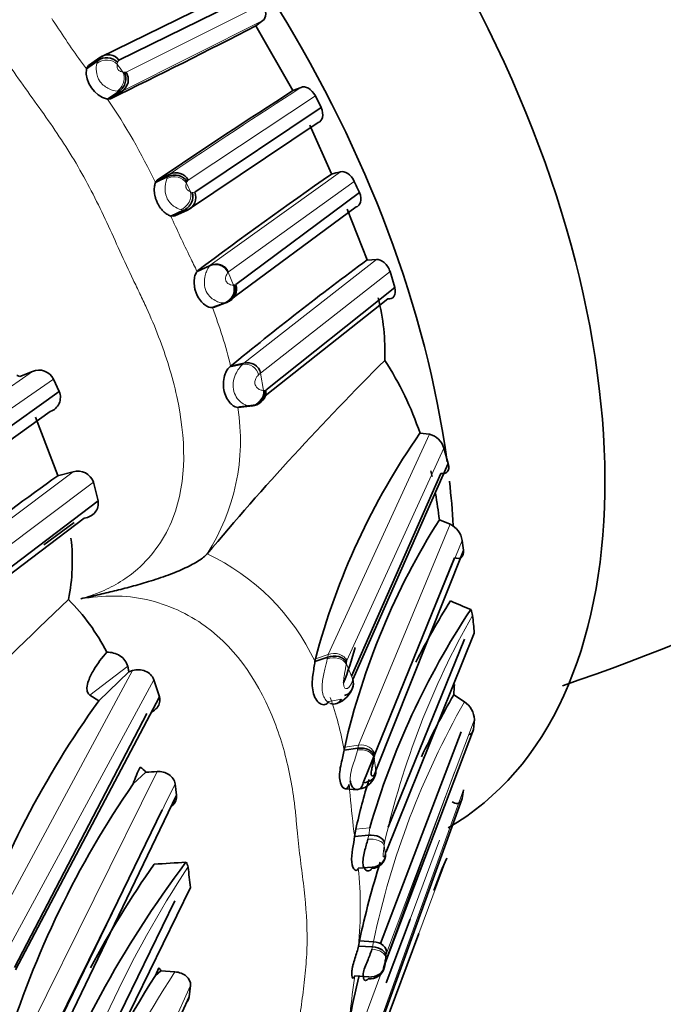
# Model space of a CAD drawing. Units: millimetres. Extents: x 0 to 1456, y 0 to 2751.
# Drawn here: x 282 to 296, y 766 to 787 of the extents above; entities that cross this region are included whole.
import ezdxf
from ezdxf import colors
from ezdxf.entities.mleader import LeaderData, LeaderLine
from ezdxf.math import Vec2, Vec3

# ---------------------------------------------------------------- set-up
doc = ezdxf.new("R2010")
doc.units = ezdxf.units.MM
doc.layers.add('DV5_Défaut', color=7, linetype='Continuous')
doc.layers.add('Défaut', color=7, linetype='Continuous')

# ---------------------------------------------------------------- blocks, each defined once
blk = doc.blocks.new('_DOT')
at = {"color": 0}
blk.add_line((0, 0), (-1, 0), dxfattribs=at)
at = {"color": 0, "const_width": 0.333}
blk.add_lwpolyline([(-0.1665, 0, 1), (0.1665, 0, 1)], format="xyb", close=True, dxfattribs=at)
blk = doc.blocks.new('SE4')
at = {"layer": 'DV5_Défaut', "color": 7, "linetype": 'Continuous', "lineweight": 35}
for p, q in [((283.808, 786.142), (286.798, 787.608)), ((287.1, 787.502), (284.212, 786.086)), ((287.108, 786.809), (287.257, 786.92)), ((287.893, 785.44), (287.106, 786.812)), ((283.524, 785.9), (283.763, 786.072)), ((283.57, 785.97), (283.808, 786.142)), ((283.763, 786.072), (283.808, 786.142)), ((283.57, 785.97), (283.524, 785.9)), ((288.065, 785.51), (287.893, 785.44)), ((283.971, 785.262), (284.213, 785.425)), ((283.971, 785.262), (284.036, 785.269)), ((284.036, 785.269), (284.278, 785.432)), ((288.488, 785.081), (288.368, 785.328)), ((285.818, 783.29), (288.488, 785.081)), ((288.427, 784.768), (285.662, 782.913)), ((288.709, 783.679), (288.248, 784.713)), ((284.983, 783.494), (285.247, 783.621)), ((285.022, 783.548), (285.286, 783.675)), ((284.983, 783.494), (285.022, 783.548)), ((286.684, 781.339), (289.299, 783.286)), ((285.648, 782.906), (285.73, 782.954)), ((289.227, 782.98), (286.505, 780.967)), ((285.31, 782.789), (285.579, 782.909)), ((285.394, 782.793), (285.31, 782.789)), ((285.369, 782.782), (285.64, 782.903)), ((285.394, 782.793), (285.662, 782.913)), ((285.662, 782.913), (285.579, 782.909)), ((289.463, 781.862), (289.043, 782.936)), ((285.864, 781.617), (286.131, 781.736)), ((289.66, 781.868), (289.465, 781.858)), ((285.864, 781.617), (285.877, 781.63)), ((290.045, 781.276), (289.948, 781.613)), ((287.322, 779.108), (290.045, 781.276)), ((286.188, 780.851), (286.462, 780.953)), ((286.232, 780.866), (286.188, 780.851)), ((286.212, 780.855), (286.487, 780.957)), ((286.232, 780.866), (286.505, 780.967)), ((286.505, 780.967), (286.462, 780.953)), ((286.484, 780.956), (286.593, 781.017)), ((289.899, 781.034), (287.308, 778.984)), ((286.574, 779.612), (286.548, 779.592)), ((286.574, 779.612), (286.856, 779.678)), ((282.385, 779.504), (282.114, 779.397)), ((282.949, 779.08), (282.828, 779.341)), ((279.214, 776.398), (282.949, 779.079)), ((286.771, 778.753), (287.057, 778.785)), ((287.057, 778.785), (287.014, 778.771)), ((282.761, 778.656), (278.991, 775.963)), ((286.727, 778.738), (287.013, 778.771)), ((286.727, 778.738), (286.771, 778.753)), ((286.743, 778.739), (287.032, 778.772)), ((287.013, 778.771), (286.984, 778.77)), ((282.917, 777.298), (282.447, 778.532)), ((290.782, 778.173), (290.58, 778.195)), ((291.178, 777.552), (291.083, 777.881)), ((289.162, 772.99), (291.178, 777.552)), ((283.244, 777.379), (282.916, 777.293)), ((291.022, 777.346), (289.132, 773.059)), ((283.77, 776.767), (283.674, 777.16)), ((279.926, 773.839), (283.77, 776.766)), ((283.48, 776.399), (279.902, 773.686)), ((282.624, 775.836), (283.263, 776.304)), ((291.215, 776.271), (290.991, 776.364)), ((289.648, 771.061), (291.498, 775.718)), ((286.077, 775.643), (286.076, 775.642)), ((291.309, 775.563), (289.377, 770.801)), ((289.864, 769.341), (291.729, 773.97)), ((291.518, 773.839), (289.904, 769.866)), ((288.359, 773.366), (288.628, 773.46)), ((288.37, 773.424), (288.359, 773.366)), ((284.425, 773.151), (283.787, 772.535)), ((284.425, 773.151), (284.399, 773.266)), ((284.502, 773.174), (284.425, 773.151)), ((285.069, 772.623), (284.952, 772.983)), ((289.162, 772.981), (289.162, 772.99)), ((282.023, 766.845), (285.069, 772.623)), ((283.788, 772.534), (283.599, 772.659)), ((291.52, 772.513), (291.294, 772.662)), ((284.801, 772.266), (282.001, 766.894)), ((291.709, 771.928), (291.731, 772.139)), ((289.851, 767.011), (291.709, 771.928)), ((291.453, 771.878), (289.747, 767.401)), ((288.989, 771.559), (288.977, 771.493)), ((288.977, 771.493), (289.268, 771.533)), ((284.784, 771.025), (284.515, 770.783)), ((285.43, 770.538), (285.401, 770.778)), ((288.996, 770.675), (289.254, 770.656)), ((282.592, 764.647), (285.43, 770.538)), ((289.613, 765.318), (291.471, 770.467)), ((285.127, 770.231), (282.552, 764.926)), ((289.223, 769.825), (289.198, 769.664)), ((289.198, 769.664), (289.495, 769.692)), ((291.048, 768.989), (291.147, 769.206)), ((289.275, 768.996), (289.571, 769.017)), ((290.872, 768.526), (291.048, 768.989)), ((282.85, 762.688), (285.725, 768.588)), ((285.394, 768.306), (282.863, 763.097)), ((289.867, 766.573), (290.371, 767.92)), ((290.553, 767.615), (289.138, 763.826)), ((289.278, 767.349), (289.299, 767.457)), ((289.278, 767.349), (289.574, 767.334)), ((289.299, 767.457), (289.594, 767.442)), ((289.826, 766.905), (289.835, 766.942)), ((289.835, 766.941), (289.851, 767.011)), ((284.983, 766.724), (285.056, 766.889)), ((285.102, 766.828), (284.983, 766.724)), ((285.397, 766.804), (285.102, 766.828)), ((289.202, 766.717), (289.498, 766.696)), ((285.699, 766.273), (285.728, 766.518)), ((282.84, 760.028), (285.699, 766.273))]:
    blk.add_line(p, q, dxfattribs=at)
at = {"layer": 'DV5_Défaut', "color": 7, "linetype": 'Continuous', "lineweight": 18}
for p, q in [((284.363, 785.833), (287.253, 787.273)), ((287.257, 786.92), (284.278, 785.432)), ((283.745, 786.016), (283.763, 786.072)), ((284.212, 786.086), (284.184, 786.042)), ((284.185, 786.042), (284.176, 786.001)), ((284.294, 785.833), (284.323, 785.828)), ((284.323, 785.828), (284.363, 785.833)), ((284.213, 785.425), (284.172, 785.429)), ((284.278, 785.432), (284.213, 785.425)), ((288.368, 785.328), (285.674, 783.547)), ((285.229, 783.582), (285.247, 783.621)), ((285.247, 783.621), (285.286, 783.675)), ((286.144, 781.75), (288.896, 783.722)), ((285.65, 783.514), (285.64, 783.485)), ((285.674, 783.547), (285.65, 783.514)), ((289.191, 783.519), (286.531, 781.61)), ((285.724, 783.303), (285.764, 783.289)), ((285.765, 783.288), (285.818, 783.29)), ((285.579, 782.909), (285.52, 782.923)), ((285.877, 781.63), (286.144, 781.75)), ((286.131, 781.736), (286.144, 781.75)), ((286.856, 779.678), (289.66, 781.868)), ((286.531, 781.61), (286.52, 781.599)), ((286.52, 781.599), (286.634, 781.329)), ((289.948, 781.612), (287.208, 779.465)), ((286.657, 781.33), (286.684, 781.339)), ((286.462, 780.953), (286.435, 780.95)), ((286.548, 779.592), (286.824, 779.65)), ((286.824, 779.65), (286.856, 779.678)), ((278.575, 776.855), (282.385, 779.504)), ((287.208, 779.466), (287.165, 779.428)), ((287.208, 779.466), (287.272, 779.1)), ((282.828, 779.341), (279.032, 776.705)), ((287.272, 779.1), (287.296, 779.1)), ((287.296, 779.1), (287.322, 779.108)), ((288.638, 773.519), (290.782, 778.173)), ((291.083, 777.881), (289.035, 773.389)), ((279.374, 774.479), (283.244, 777.379)), ((283.674, 777.159), (279.788, 774.243)), ((289.28, 771.599), (291.215, 776.271)), ((291.472, 775.929), (289.623, 771.402)), ((288.37, 773.424), (288.638, 773.519)), ((288.62, 773.422), (288.628, 773.46)), ((288.628, 773.46), (288.638, 773.519)), ((289.035, 773.389), (289.028, 773.355)), ((281.407, 767.438), (284.502, 773.174)), ((284.399, 773.266), (283.599, 772.659)), ((289.023, 773.316), (289.162, 772.99)), ((284.951, 772.983), (281.88, 767.302)), ((288.65, 772.52), (288.921, 772.569)), ((291.731, 772.139), (289.87, 767.2)), ((288.989, 771.559), (289.28, 771.599)), ((289.26, 771.498), (289.268, 771.533)), ((289.268, 771.533), (289.28, 771.599)), ((289.616, 771.361), (289.61, 771.326)), ((289.61, 771.326), (289.648, 771.061)), ((289.623, 771.402), (289.616, 771.361)), ((282.16, 765.256), (285.02, 771.04)), ((289.832, 766.979), (291.312, 771.028)), ((285.4, 770.778), (282.57, 765.04)), ((291.5, 770.654), (289.642, 765.484)), ((289.223, 769.825), (289.519, 769.851)), ((289.495, 769.692), (289.519, 769.851)), ((289.477, 769.608), (289.496, 769.7)), ((289.83, 769.538), (289.823, 769.472)), ((290.371, 767.92), (290.995, 769.591)), ((289.845, 769.278), (289.852, 769.296)), ((289.852, 769.296), (289.864, 769.341)), ((291.147, 769.206), (290.553, 767.615)), ((289.561, 767.284), (289.574, 767.334)), ((289.574, 767.334), (289.594, 767.442)), ((289.857, 767.132), (289.849, 767.09)), ((289.87, 767.2), (289.857, 767.132)), ((289.374, 765.729), (289.749, 766.753)), ((285.728, 766.518), (282.858, 760.242))]:
    blk.add_line(p, q, dxfattribs=at)
for centre, radius, start, end in [((253.854, 767.718), 34.754, 33.3124, 33.6334), ((302.177, 799.478), 23.072, 213.3198, 216.0512), ((261.686, 770.111), 27.538, 34.8158, 35.2418), ((376.938, 647.924), 163.794, 122.86039, 124.02523), ((273.098, 777.861), 13.153, 25.3611, 34.2415), ((256.157, 769.742), 32.529, 24.6391, 24.9929), ((313.709, 795.606), 31.158, 204.2905, 206.0641), ((275.286, 776.734), 11.65, 24.7767, 26.4087), ((286.269, 781.491), 0.288, 24.5255, 115.7613), ((286.336, 781.244), 0.31, 288.6181, 15.8409), ((286.693, 780.569), 0.763, 92.7662, 94.4391), ((277.174, 777.366), 9.665, 13.4414, 21.1393), ((282.355, 778.041), 4.427, 327.2082, 9.0588), ((284.052, 771.329), 4.765, 25.3094, 64.8616), ((306.961, 765.666), 17.562, 150.3948, 167.2645), ((279.572, 774.747), 9.559, 351.3936, 351.6281), ((281.567, 770.121), 7.536, 10.4887, 19.2404), ((306.896, 763.775), 17.686, 150.3909, 168.0306), ((249.326, 767.201), 39.915, 4.7999, 5.1268), ((306.376, 772.01), 17.337, 184.861, 187.7771), ((269.31, 766.969), 20.665, 6.4163, 6.9576), ((305.908, 755.804), 24.169, 146.849, 162.8999), ((281.152, 768.158), 8.166, 354.3145, 5.8949), ((274.214, 768.911), 15.741, 352.676, 353.3554), ((305.05, 754.044), 23.432, 147.0064, 163.9808), ((317.398, 762.686), 28.483, 171.8639, 173.4568)]:
    blk.add_arc(centre, radius, start, end, dxfattribs=at)
at = {"layer": 'DV5_Défaut', "color": 7, "linetype": 'Continuous', "lineweight": 35}
for centre, radius, start, end in [((216.856, 922.952), 153.198, 296.00908, 297.29442), ((283.957, 785.819), 0.319, 44.3865, 127.4051), ((284.122, 785.843), 0.601, 174.5223, 255.4116), ((284.124, 785.674), 0.287, 302.499, 33.427), ((278.376, 817.495), 47.163, 288.824, 317.8057), ((371.851, 654.879), 155.226, 122.74339, 124.01233), ((337.324, 713.4), 85.452, 124.67349, 127.01692), ((278.576, 825.052), 42.599, 283.7618, 284.0196), ((314.181, 794.887), 27.454, 204.4611, 204.9975), ((285.551, 783.179), 0.289, 292.6472, 22.6066), ((286.256, 781.471), 0.294, 25.8657, 115.2941), ((332.359, 723.726), 72.247, 126.42181, 129.32586), ((286.36, 781.244), 0.309, 289.2602, 16.1141), ((286.412, 781.241), 0.289, 288.8113, 19.7471), ((285.193, 779.914), 4.645, 357.8053, 14.2601), ((334.709, 734.771), 63.526, 134.94192, 139.95559), ((286.93, 779.402), 0.285, 12.799, 105.0328), ((284.2, 776.063), 6.727, 18.4686, 33.0983), ((281.956, 778.983), 0.444, 69.1746, 77.7649), ((282.52, 779.186), 0.345, 26.7137, 113.021), ((282.658, 778.955), 0.317, 288.8232, 23.1271), ((286.979, 779.086), 0.317, 276.302, 2.5018), ((287.03, 779.078), 0.294, 275.1699, 5.8364), ((286.982, 779.138), 0.37, 276.3488, 310.2768), ((302.87, 769.604), 14.995, 145.0481, 165.2402), ((290.678, 777.765), 0.421, 15.9887, 75.6633), ((283.345, 777.047), 0.347, 18.8678, 107.0346), ((281.403, 775.208), 9.657, 12.3762, 13.115), ((359.084, 671.294), 130.528, 125.69874, 127.82561), ((281.403, 775.208), 9.657, 6.871, 10.2015), ((303.914, 768.159), 15.308, 147.5907, 167.169), ((291.014, 775.852), 0.465, 9.5589, 64.3902), ((279.125, 775.493), 4.102, 348.5741, 6.7567), ((299.855, 776.848), 8.433, 186.2549, 187.6961), ((349.194, 705.202), 95.863, 133.55007, 137.63566), ((279.92, 771.484), 4.541, 27.287, 44.7399), ((304.353, 766.369), 15.52, 147.7599, 153.2618), ((307.849, 812.583), 41.417, 246.3366, 246.9808), ((305.644, 765.189), 16.786, 146.4574, 163.8739), ((291.308, 774.291), 0.387, 7.6, 26.6021), ((278.032, 772.765), 13.75, 5.0265, 6.5864), ((288.629, 773.01), 0.564, 289.8422, 343.541), ((281.863, 773.295), 9.453, 356.1572, 357.4978), ((299.978, 760.838), 19.974, 144.1633, 161.061), ((288.753, 772.657), 0.189, 248.6291, 332.2761), ((306.836, 763.719), 17.931, 150.0831, 154.8078), ((291.261, 772.12), 0.471, 2.3141, 56.6761), ((286.529, 770.135), 2.115, 151.8898, 162.1575), ((284.45, 770.768), 0.421, 37.5837, 59.6857), ((281.867, 820.177), 49.238, 273.3962, 273.6708), ((304.353, 766.369), 15.52, 163.1427, 167.136), ((289.214, 771.102), 0.443, 279.3411, 347.0529), ((301.391, 759.165), 20.488, 145.4552, 162.8692), ((299.378, 769.335), 7.988, 170.4947, 171.8535), ((303.889, 755.397), 22.843, 143.0622, 159.8541), ((302.071, 757.066), 20.91, 144.9248, 151.9852), ((283.201, 802.371), 33.335, 273.022, 274.1791), ((285.441, 768.986), 0.235, 8.246, 35.9452), ((272.88, 767.273), 12.912, 5.8426, 7.7749), ((306.836, 763.719), 17.931, 162.4486, 167.9659), ((304.979, 753.936), 23.735, 147.4, 163.9013), ((284.816, 766.658), 0.333, 30.7295, 44.0346), ((306.48, 762.443), 17.711, 165.9969, 169.247)]:
    blk.add_arc(centre, radius, start, end, dxfattribs=at)
for centre, major_axis, ratio, start_param, end_param in [((283.178, 783.707), (8, -13.856), 0.57735, 0, 3.067655), ((279.996, 781.87), (8, -13.856), 0.57735, 0.951587, 2.287474), ((283.973, 785.915), (-0.244, -0.165), 0.950065, 3.166133, 4.743444), ((284.081, 785.659), (0.182, 0.237), 0.883995, 4.352595, 5.937381), ((285.382, 783.39), (-0.296, -0.038), 0.882057, 3.48589, 5.069403), ((285.407, 783.423), (-0.264, -0.13), 0.949811, 3.116823, 4.702013), ((285.496, 783.167), (0.205, 0.222), 0.868069, 4.257146, 5.830903), ((279.996, 781.87), (8, -13.856), 0.57735, 0.853459, 0.922109), ((279.996, 781.87), (6.75, -11.691), 0.57735, 0.43545, 0.520497), ((288.751, 773.267), (-0.299, -0.015), 0.720167, 3.492216, 5.099725), ((289.32, 771.326), (-0.299, -0.009), 0.706761, 3.269021, 4.864718), ((289.548, 769.254), (-0.296, -0.04), 0.888339, 1.484006, 3.080321), ((289.554, 769.272), (-0.297, -0.023), 0.858694, 1.559388, 3.144145), ((289.56, 767.15), (-0.298, 0.011), 0.619139, 3.10162, 4.686629), ((289.573, 767.218), (-0.298, -0.003), 0.752695, 3.046843, 4.632925), ((289.529, 766.924), (-0.292, -0.074), 0.887915, 1.188187, 2.791234), ((289.538, 766.961), (0.295, 0.062), 0.879166, 4.397271, 5.972631)]:
    blk.add_ellipse(centre, major_axis=major_axis, ratio=ratio, start_param=start_param, end_param=end_param, dxfattribs=at)
at = {"layer": 'DV5_Défaut', "color": 7, "linetype": 'Continuous', "lineweight": 18}
for centre, major_axis, ratio, start_param, end_param in [((283.936, 785.83), (0.294, 0.072), 0.842744, 0.437787, 2.053704), ((284.052, 785.664), (0.183, 0.237), 0.85861, 4.325333, 5.93105), ((285.372, 783.361), (0.297, 0.039), 0.855261, 0.350281, 1.95522), ((285.455, 783.181), (0.211, 0.218), 0.84002, 4.228736, 5.845381), ((286.884, 779.379), (-0.286, 0.008), 0.969751, 3.349812, 4.953565), ((286.981, 779.055), (-0.229, -0.196), 0.913228, 0.917153, 2.544321), ((288.745, 773.228), (-0.299, -0.016), 0.724248, 3.490244, 5.10716), ((289.314, 771.29), (-0.299, -0.009), 0.707648, 3.266959, 4.870541), ((289.552, 767.108), (-0.298, 0.012), 0.593482, 3.106688, 4.703005)]:
    blk.add_ellipse(centre, major_axis=major_axis, ratio=ratio, start_param=start_param, end_param=end_param, dxfattribs=at)
for points, knots in [([(283.407, 774.694), (283.555, 774.741), (283.848, 774.834), (284.252, 775.047), (284.85, 775.484), (285.689, 776.722), (285.602, 778.574), (285.146, 780.031), (284.846, 780.745), (284.682, 781.094), (284.585, 781.293), (284.439, 781.59), (284.232, 782.044), (283.869, 782.852), (283.471, 783.647), (283.001, 784.4), (282.623, 784.948), (282.233, 785.488), (281.946, 785.896), (281.763, 786.173), (281.642, 786.358), (281.424, 786.677), (280.964, 787.293), (280.222, 788.1), (279.175, 788.886), (277.938, 789.364), (276.811, 789.268), (276.001, 788.87), (275.659, 788.566), (275.486, 788.412)], [0, 0, 0, 0, 0.022212, 0.043854, 0.065368, 0.129036, 0.252608, 0.314635, 0.345524, 0.36097, 0.368699, 0.376427, 0.407332, 0.438256, 0.499928, 0.530755, 0.561684, 0.592629, 0.623563, 0.631299, 0.639034, 0.654506, 0.685401, 0.746768, 0.808687, 0.871177, 0.934799, 0.96699, 1, 1, 1, 1]), ([(284.172, 785.429), (284.121, 785.438), (284.023, 785.456), (283.791, 785.608), (283.718, 785.869), (283.736, 785.966), (283.745, 786.016)], [0, 0, 0, 0, 0.259938, 0.503303, 0.743689, 1, 1, 1, 1]), ([(284.176, 786.001), (284.175, 785.988), (284.173, 785.962), (284.176, 785.917), (284.193, 785.889), (284.195, 785.886), (284.199, 785.88), (284.209, 785.871), (284.227, 785.857), (284.259, 785.842), (284.28, 785.837), (284.294, 785.833)], [0, 0, 0, 0, 0.253174, 0.496283, 0.503756, 0.511165, 0.526093, 0.556659, 0.618605, 0.745004, 1, 1, 1, 1]), ([(285.52, 782.923), (285.472, 782.94), (285.379, 782.974), (285.194, 783.166), (285.179, 783.44), (285.212, 783.534), (285.229, 783.582)], [0, 0, 0, 0, 0.255816, 0.49636, 0.739928, 1, 1, 1, 1]), ([(285.64, 783.485), (285.636, 783.472), (285.63, 783.451), (285.627, 783.416), (285.63, 783.394), (285.634, 783.379), (285.652, 783.344), (285.689, 783.32), (285.712, 783.309), (285.724, 783.303)], [0, 0, 0, 0, 0.256492, 0.383577, 0.445786, 0.476335, 0.505869, 0.747632, 1, 1, 1, 1]), ([(286.435, 780.95), (286.408, 780.951), (286.358, 780.954), (286.247, 780.996), (286.128, 781.079), (286.03, 781.231), (286.011, 781.416), (286.041, 781.56), (286.086, 781.674), (286.114, 781.713), (286.131, 781.736)], [0, 0, 0, 0, 0.136649, 0.256159, 0.379482, 0.497515, 0.616742, 0.742828, 0.843508, 1, 1, 1, 1]), ([(286.52, 781.599), (286.508, 781.581), (286.489, 781.553), (286.469, 781.494), (286.467, 781.452), (286.471, 781.428), (286.475, 781.418), (286.477, 781.411), (286.493, 781.381), (286.53, 781.353), (286.585, 781.328), (286.615, 781.329), (286.634, 781.329)], [0, 0, 0, 0, 0.254413, 0.381707, 0.443746, 0.473911, 0.481359, 0.4888, 0.503751, 0.62434, 0.748417, 1, 1, 1, 1]), ([(286.984, 778.77), (286.961, 778.773), (286.914, 778.779), (286.79, 778.838), (286.638, 779.008), (286.62, 779.27), (286.675, 779.445), (286.754, 779.579), (286.799, 779.624), (286.824, 779.65)], [0, 0, 0, 0, 0.124846, 0.254126, 0.491621, 0.61122, 0.737435, 0.852447, 1, 1, 1, 1]), ([(287.165, 779.428), (287.154, 779.417), (287.132, 779.395), (287.102, 779.35), (287.087, 779.3), (287.087, 779.27), (287.088, 779.253), (287.095, 779.213), (287.137, 779.147), (287.209, 779.102), (287.249, 779.101), (287.272, 779.1)], [0, 0, 0, 0, 0.129633, 0.260431, 0.323828, 0.3545, 0.36959, 0.384513, 0.502086, 0.715878, 1, 1, 1, 1]), ([(283.816, 761.68), (283.836, 761.676), (284.01, 761.649), (284.342, 761.622), (285.106, 761.64), (286.512, 762.044), (287.43, 763.201), (287.803, 764.3), (287.915, 764.879), (287.96, 765.215), (287.994, 765.554), (288.055, 765.984), (288.128, 766.508), (288.182, 767.04), (288.205, 767.76), (288.141, 768.492), (288.042, 769.236), (287.991, 769.661), (287.967, 769.947), (287.951, 770.139), (287.914, 770.475), (287.807, 771.146), (287.436, 772.473), (286.504, 773.996), (285.03, 774.676), (284.101, 774.78), (283.64, 774.723), (283.407, 774.694)], [0, 0, 0, 0, 0.002931, 0.025072, 0.047128, 0.11236, 0.238595, 0.30195, 0.333576, 0.349387, 0.365205, 0.396837, 0.428484, 0.460065, 0.491512, 0.554371, 0.585908, 0.617457, 0.625345, 0.633232, 0.649003, 0.680531, 0.742906, 0.868534, 0.933366, 0.966209, 1, 1, 1, 1]), ([(288.684, 772.48), (288.651, 772.499), (288.59, 772.535), (288.506, 772.686), (288.504, 772.942), (288.571, 773.216), (288.603, 773.353), (288.62, 773.422)], [0, 0, 0, 0, 0.132953, 0.247148, 0.486027, 0.743285, 1, 1, 1, 1]), ([(288.638, 773.519), (288.704, 773.542), (288.793, 773.547), (288.91, 773.509), (288.946, 773.489), (289.001, 773.443), (289.022, 773.416), (289.035, 773.389)], [0, 0, 0, 0, 0.5, 0.5, 0.75, 0.75, 1, 1, 1, 1]), ([(289.023, 773.316), (289.01, 773.255), (288.992, 773.162), (288.966, 773.003), (288.956, 772.884), (288.991, 772.796), (289.045, 772.788), (289.115, 772.851), (289.143, 772.929), (289.162, 772.981)], [0, 0, 0, 0, 0.248944, 0.373396, 0.492065, 0.550095, 0.612242, 0.742317, 1, 1, 1, 1]), ([(289.105, 770.842), (289.101, 770.886), (289.11, 771.003), (289.16, 771.171), (289.22, 771.347), (289.246, 771.442), (289.26, 771.498)], [0, 0, 0, 0, 0.191148, 0.454771, 0.679993, 1, 1, 1, 1]), ([(289.28, 771.599), (289.35, 771.609), (289.438, 771.597), (289.572, 771.519), (289.613, 771.457), (289.623, 771.402)], [0, 0, 0, 0, 0.5, 0.5, 1, 1, 1, 1]), ([(289.477, 769.608), (289.548, 769.616), (289.636, 769.608), (289.738, 769.568), (289.766, 769.55), (289.806, 769.512), (289.818, 769.491), (289.823, 769.472)], [0, 0, 0, 0, 0.5, 0.5, 0.75, 0.75, 1, 1, 1, 1]), ([(289.823, 769.472), (289.819, 769.441), (289.812, 769.381), (289.797, 769.295), (289.799, 769.256), (289.8, 769.252), (289.801, 769.246), (289.804, 769.237), (289.813, 769.231), (289.829, 769.241), (289.839, 769.263), (289.845, 769.278)], [0, 0, 0, 0, 0.251997, 0.494027, 0.501478, 0.508853, 0.523723, 0.5544, 0.616792, 0.744181, 1, 1, 1, 1]), ([(289.849, 767.09), (289.843, 767.058), (289.833, 767.011), (289.816, 766.946), (289.807, 766.911), (289.804, 766.893), (289.802, 766.885), (289.802, 766.882), (289.8, 766.853), (289.815, 766.866), (289.823, 766.892), (289.826, 766.905)], [0, 0, 0, 0, 0.255641, 0.3826, 0.444812, 0.475414, 0.490307, 0.497713, 0.505219, 0.747798, 1, 1, 1, 1])]:
    blk.add_open_spline(points, degree=3, knots=knots, dxfattribs=at)
at = {"layer": 'DV5_Défaut', "color": 7, "linetype": 'Continuous', "lineweight": 35}
for points, knots in [([(287.256, 786.92), (287.294, 786.948), (287.317, 786.997), (287.32, 787.126), (287.297, 787.206), (287.253, 787.273)], [0, 0, 0, 0, 0.5, 0.5, 1, 1, 1, 1]), ([(288.368, 785.328), (288.332, 785.4), (288.275, 785.459), (288.162, 785.523), (288.107, 785.528), (288.064, 785.51)], [0, 0, 0, 0, 0.5, 0.5, 1, 1, 1, 1]), ([(288.427, 784.768), (288.472, 784.782), (288.506, 784.819), (288.532, 784.931), (288.523, 785.008), (288.488, 785.081)], [0, 0, 0, 0, 0.5, 0.5, 1, 1, 1, 1]), ([(289.191, 783.519), (289.159, 783.59), (289.106, 783.652), (288.996, 783.723), (288.941, 783.734), (288.896, 783.722)], [0, 0, 0, 0, 0.5, 0.5, 1, 1, 1, 1]), ([(285.31, 782.789), (285.29, 782.797), (285.251, 782.813), (285.17, 782.866), (285.089, 782.952), (285.038, 783.038), (285.011, 783.099), (284.994, 783.141), (284.972, 783.216), (284.96, 783.301), (284.96, 783.374), (284.965, 783.422), (284.973, 783.464), (284.98, 783.484), (284.983, 783.494)], [0, 0, 0, 0, 0.138494, 0.262036, 0.377608, 0.498555, 0.528507, 0.558582, 0.619159, 0.742089, 0.803706, 0.866623, 0.931849, 1, 1, 1, 1]), ([(289.227, 782.98), (289.274, 782.992), (289.309, 783.027), (289.34, 783.136), (289.333, 783.212), (289.299, 783.286)], [0, 0, 0, 0, 0.5, 0.5, 1, 1, 1, 1]), ([(289.948, 781.612), (289.926, 781.685), (289.878, 781.756), (289.768, 781.849), (289.709, 781.871), (289.66, 781.868)], [0, 0, 0, 0, 0.5, 0.5, 1, 1, 1, 1]), ([(286.188, 780.851), (286.14, 780.856), (286.049, 780.864), (285.893, 781.046), (285.844, 781.164), (285.826, 781.215), (285.805, 781.307), (285.8, 781.437), (285.828, 781.56), (285.851, 781.597), (285.864, 781.617)], [0, 0, 0, 0, 0.26615, 0.495512, 0.525663, 0.555868, 0.616584, 0.740035, 0.864281, 1, 1, 1, 1]), ([(289.899, 781.034), (289.954, 781.027), (289.999, 781.047), (290.056, 781.132), (290.065, 781.2), (290.045, 781.276)], [0, 0, 0, 0, 0.5, 0.5, 1, 1, 1, 1]), ([(286.548, 779.592), (286.511, 779.562), (286.46, 779.481), (286.413, 779.262), (286.42, 779.137), (286.484, 778.936), (286.541, 778.854), (286.645, 778.761), (286.698, 778.74), (286.727, 778.738)], [0, 0, 0, 0, 0.25, 0.25, 0.5, 0.5, 0.75, 0.75, 1, 1, 1, 1]), ([(291.022, 777.346), (291.077, 777.332), (291.126, 777.341), (291.188, 777.414), (291.198, 777.479), (291.178, 777.552)], [0, 0, 0, 0, 0.5, 0.5, 1, 1, 1, 1]), ([(283.48, 776.399), (283.57, 776.412), (283.652, 776.455), (283.763, 776.59), (283.789, 776.68), (283.77, 776.766)], [0, 0, 0, 0, 0.5, 0.5, 1, 1, 1, 1]), ([(291.309, 775.563), (291.364, 775.542), (291.415, 775.543), (291.488, 775.595), (291.507, 775.649), (291.498, 775.718)], [0, 0, 0, 0, 0.5, 0.5, 1, 1, 1, 1]), ([(283.407, 774.694), (283.525, 774.721), (283.762, 774.774), (284.118, 774.859), (284.477, 774.951), (284.791, 775.039), (285.05, 775.123), (285.252, 775.194), (285.442, 775.268), (285.616, 775.344), (285.772, 775.422), (285.903, 775.499), (286.008, 775.573), (286.054, 775.619), (286.076, 775.642)], [0, 0, 0, 0, 0.121327, 0.241576, 0.363084, 0.486504, 0.55877, 0.628926, 0.697055, 0.763061, 0.826693, 0.887603, 0.94543, 1, 1, 1, 1]), ([(283.599, 772.659), (283.581, 772.67), (283.562, 772.687), (283.538, 772.746), (283.535, 772.78), (283.539, 772.865), (283.553, 772.912), (283.599, 773.043), (283.638, 773.118), (283.763, 773.328), (283.857, 773.451), (283.956, 773.566)], [0, 0, 0, 0, 0.0625, 0.0625, 0.125, 0.125, 0.25, 0.25, 0.5, 0.5, 1, 1, 1, 1]), ([(284.399, 773.266), (284.378, 773.355), (284.316, 773.434), (284.153, 773.539), (284.053, 773.566), (283.956, 773.566)], [0, 0, 0, 0, 0.5, 0.5, 1, 1, 1, 1]), ([(288.359, 773.366), (288.35, 773.288), (288.327, 773.186), (288.299, 772.964), (288.294, 772.836), (288.342, 772.615), (288.397, 772.519), (288.535, 772.433), (288.613, 772.453), (288.65, 772.52)], [0, 0, 0, 0, 0.25, 0.25, 0.5, 0.5, 0.75, 0.75, 1, 1, 1, 1]), ([(284.952, 772.983), (284.923, 773.064), (284.853, 773.129), (284.684, 773.197), (284.588, 773.2), (284.502, 773.174)], [0, 0, 0, 0, 0.5, 0.5, 1, 1, 1, 1]), ([(289.162, 772.981), (289.162, 772.977), (289.162, 772.969), (289.166, 772.951), (289.169, 772.929), (289.171, 772.9), (289.17, 772.865), (289.162, 772.824), (289.146, 772.782), (289.118, 772.739), (289.078, 772.698), (289.031, 772.665), (288.996, 772.65), (288.984, 772.645)], [0, 0, 0, 0, 0.028746, 0.067039, 0.118318, 0.184833, 0.268376, 0.370368, 0.49159, 0.602168, 0.741903, 0.906005, 1, 1, 1, 1]), ([(284.903, 772.298), (284.949, 772.32), (284.99, 772.352), (285.072, 772.456), (285.093, 772.542), (285.069, 772.623)], [0, 0, 0, 0, 0.3720543, 0.3720543, 1, 1, 1, 1]), ([(291.615, 771.823), (291.615, 771.823), (291.616, 771.823), (291.664, 771.83), (291.701, 771.866), (291.709, 771.928)], [0, 0, 0, 0, 0.008102, 0.008102, 1, 1, 1, 1]), ([(288.977, 771.493), (288.965, 771.413), (288.937, 771.318), (288.887, 771.09), (288.87, 770.971), (288.893, 770.77), (288.935, 770.697), (289.025, 770.661), (289.066, 770.699), (289.081, 770.768)], [0, 0, 0, 0, 0.25, 0.25, 0.5, 0.5, 0.75, 0.75, 1, 1, 1, 1]), ([(289.61, 771.326), (289.6, 771.278), (289.586, 771.206), (289.56, 771.091), (289.546, 771.014), (289.548, 770.978), (289.55, 770.971), (289.553, 770.96), (289.561, 770.947), (289.582, 770.942), (289.62, 770.973), (289.637, 771.026), (289.648, 771.061)], [0, 0, 0, 0, 0.252774, 0.377666, 0.497994, 0.50535, 0.512617, 0.52728, 0.557636, 0.619826, 0.74703, 1, 1, 1, 1]), ([(285.4, 770.778), (285.393, 770.856), (285.342, 770.929), (285.199, 771.023), (285.108, 771.045), (285.02, 771.04)], [0, 0, 0, 0, 0.5, 0.5, 1, 1, 1, 1]), ([(289.377, 770.801), (289.448, 770.806), (289.529, 770.836), (289.635, 770.938), (289.656, 771.006), (289.648, 771.061)], [0, 0, 0, 0, 0.5, 0.5, 1, 1, 1, 1]), ([(289.377, 770.801), (289.367, 770.766), (289.347, 770.698), (289.272, 770.647), (289.176, 770.668), (289.116, 770.76), (289.106, 770.829), (289.105, 770.842)], [0, 0, 0, 0, 0.250037, 0.484471, 0.722725, 0.947136, 1, 1, 1, 1]), ([(285.323, 770.303), (285.333, 770.311), (285.343, 770.319), (285.41, 770.383), (285.441, 770.46), (285.43, 770.538)], [0, 0, 0, 0, 0.1372358, 0.1372358, 1, 1, 1, 1]), ([(291.258, 770.397), (291.298, 770.375), (291.338, 770.364), (291.423, 770.371), (291.462, 770.406), (291.471, 770.467)], [0, 0, 0, 0, 0.415588, 0.415588, 1, 1, 1, 1]), ([(289.198, 769.664), (289.189, 769.585), (289.17, 769.497), (289.138, 769.302), (289.128, 769.204), (289.144, 769.042), (289.17, 768.982), (289.231, 768.938), (289.262, 768.955), (289.275, 768.996)], [0, 0, 0, 0, 0.25, 0.25, 0.5, 0.5, 0.75, 0.75, 1, 1, 1, 1]), ([(289.495, 769.692), (289.566, 769.703), (289.651, 769.689), (289.782, 769.628), (289.822, 769.58), (289.83, 769.538)], [0, 0, 0, 0, 0.5, 0.5, 1, 1, 1, 1]), ([(289.558, 768.989), (289.546, 768.972), (289.522, 768.94), (289.466, 768.934), (289.408, 768.973), (289.354, 769.1), (289.41, 769.367), (289.454, 769.526), (289.477, 769.608)], [0, 0, 0, 0, 0.135731, 0.260084, 0.386003, 0.506886, 0.74506, 1, 1, 1, 1]), ([(289.202, 766.717), (289.185, 766.687), (289.152, 766.63), (289.13, 766.758), (289.142, 766.85), (289.149, 766.891), (289.166, 766.968), (289.203, 767.088), (289.251, 767.229), (289.269, 767.308), (289.278, 767.349)], [0, 0, 0, 0, 0.262714, 0.495837, 0.525961, 0.556176, 0.617012, 0.740891, 0.865519, 1, 1, 1, 1]), ([(289.481, 766.656), (289.458, 766.632), (289.413, 766.586), (289.356, 766.719), (289.41, 766.897), (289.467, 767.029), (289.524, 767.162), (289.548, 767.24), (289.561, 767.284)], [0, 0, 0, 0, 0.255587, 0.493292, 0.613718, 0.739562, 0.853793, 1, 1, 1, 1]), ([(285.728, 766.518), (285.735, 766.589), (285.699, 766.661), (285.573, 766.765), (285.486, 766.797), (285.397, 766.804)], [0, 0, 0, 0, 0.5, 0.5, 1, 1, 1, 1])]:
    blk.add_open_spline(points, degree=3, knots=knots, dxfattribs=at)
blk.add_open_spline([(285.663, 766.185), (285.682, 766.211), (285.695, 766.241), (285.699, 766.273)], degree=3, dxfattribs=at)

msp = doc.modelspace()

# ---------------------------------------------------------------- block references
at = {"layer": 'Défaut'}
msp.add_blockref('SE4', (0, 0), dxfattribs=at)

# ---------------------------------------------------------------- leaders
at = {"layer": 'Défaut', "color": 7, "linetype": 'Continuous', "lineweight": 18}
ml = msp.add_multileader_mtext('Standard', dxfattribs=at)
ml.set_content('{\\pxsm0.9;\\fSolid Edge ISO|b1||i0||c0|p34;\\W1.;08/09/2021\\P}', color=256)
ml.set_leader_properties()
ml.set_arrow_properties(name='DOT')
ml.build(insert=Vec2(0, 0))
ml.multileader.update_dxf_attribs({"leader_type": 0, "dogleg_length": 0, "arrow_head_size": 12})
ctx = ml.context
ctx.base_point, ctx.char_height, ctx.arrow_head_size, ctx.landing_gap_size = Vec3(1368.843, 2735.462), 12, 12, 4.2
notes = []
notes.append((ctx, [(0, (0, 0, 0), (0, 0), (1, 0), 1, [])]))
ctx.mtext.insert = Vec3(1370.843, 2741.583)
for ctx, leaders in notes:
    for number, flags, end, landing, length, lines in leaders:
        leader = LeaderData()
        leader.index, (leader.has_last_leader_line, leader.has_dogleg_vector, leader.attachment_direction) = number, flags
        leader.last_leader_point, leader.dogleg_vector, leader.dogleg_length = Vec3(end), Vec3(landing), length
        for number, points, colour, breaks in lines:
            line = LeaderLine()
            line.index, line.vertices, line.color, line.breaks = number, Vec3.list(points), colors.encode_raw_color(colour), breaks
            leader.lines.append(line)
        ctx.leaders.append(leader)

doc.saveas('drawing.dxf')
